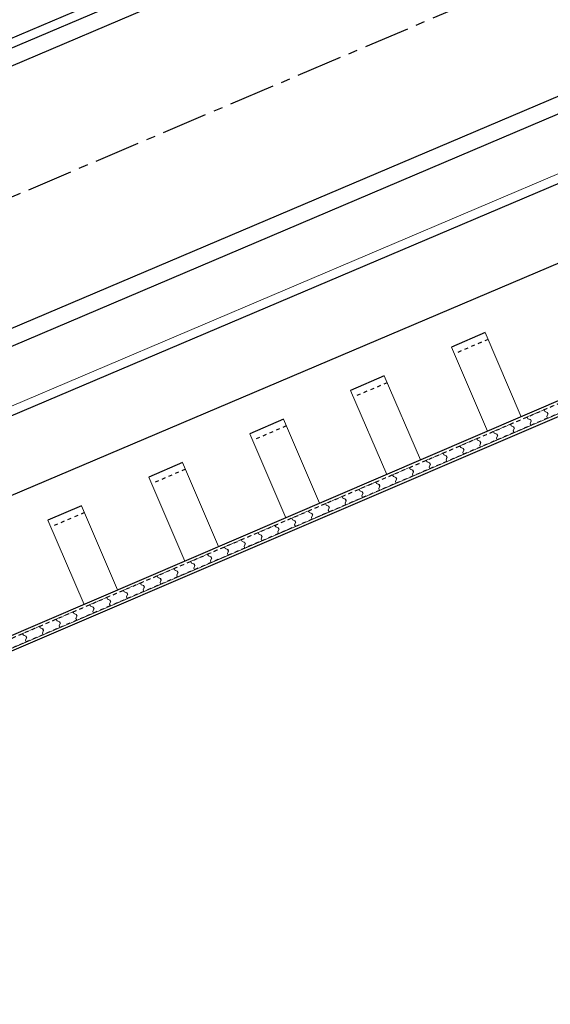
# Model space of a CAD drawing. Units: metres. Extents: x 738410 to 740008, y 7101598 to 7103230.
# Drawn here: x 739259 to 739273, y 7101780 to 7101807 of the extents above; entities that cross this region are included whole.
import ezdxf
from ezdxf.enums import TextEntityAlignment as Align

# ---------------------------------------------------------------- set-up
doc = ezdxf.new("R2010")
doc.units = ezdxf.units.M
doc.linetypes.add('CENTER', pattern=[2, 1.25, -0.25, 0.25, -0.25])
doc.linetypes.add('HIDDEN', pattern=[0.375, 0.25, -0.125])
for name, color, linetype in [('__MURO ARRIMO', 252, 'Continuous'), ('Cerca', 7, 'CERCA_ARAME'), ('ESTACAS', 252, 'Continuous'), ('G-EIXO', 252, 'CENTER'), ('G-PASSEIO', 252, 'Continuous'), ('G-SARJETA', 252, 'Continuous'), ('ISPS Fence', 252, 'FENCELINE1'), ('R80', 252, 'Continuous')]:
    doc.layers.add(name, color=color, linetype=linetype)
doc.layers.add('_PAISAG_Pisos limites', color=252, linetype='Continuous', lineweight=0)
doc.styles.add('9R0700-NCingang_00$0$STANDARD', font='txt_____.ttf')
doc.styles.add('ARIAL', font='arial.ttf', dxfattribs={"width": 0.8, "oblique": 7})
doc.styles.add('LINHA1', font='txt.shx')
doc.styles.add('ROMANS', font='romans.shx', dxfattribs={"height": 2.5})
doc.linetypes.add('CERCA_ARAME', pattern='A,0.008,-0.001,["X",LINHA1,S=0.001,R=0,X=-0.0004,Y=-0.0005],-0.001', length=0.01)
doc.linetypes.add('FENCELINE1', pattern='A,0.25,-0.1,[133,ltypeshp.shx,S=0.1,R=0,X=-0.1,Y=0],-0.1,1', length=1.45)

# ---------------------------------------------------------------- blocks, each defined once
blk = doc.blocks.new('A$C58DA04B8')
at = {"layer": '__MURO ARRIMO', "color": 252, "lineweight": -2}
for p, q in [((739228.061, 7101776.84, 0), (739311.7, 7101812.74, 0)), ((739311.858, 7101812.372, 0), (739228.239, 7101776.482, 0)), ((739271.527, 7101798.213, 0), (739270.608, 7101797.819, 0)), ((739268.77, 7101797.03, 0), (739267.851, 7101796.635, 0)), ((739266.013, 7101795.846, 0), (739265.094, 7101795.452, 0)), ((739263.256, 7101794.663, 0), (739262.338, 7101794.268, 0)), ((739260.5, 7101793.479, 0), (739259.581, 7101793.085, 0))]:
    blk.add_line(p, q, dxfattribs=at)
at = {"layer": '__MURO ARRIMO', "color": 252, "linetype": 'HIDDEN', "lineweight": -2, "ltscale": 0.1}
for p, q in [((739228.094, 7101776.773, 0), (739311.73, 7101812.671, 0)), ((739311.828, 7101812.441, 0), (739228.206, 7101776.549, 0)), ((739271.606, 7101798.03, 0), (739270.686, 7101797.635, 0)), ((739268.849, 7101796.846, 0), (739267.929, 7101796.451, 0)), ((739266.093, 7101795.663, 0), (739265.172, 7101795.268, 0)), ((739263.336, 7101794.479, 0), (739262.416, 7101794.084, 0)), ((739260.579, 7101793.296, 0), (739259.659, 7101792.901, 0))]:
    blk.add_line(p, q, dxfattribs=at)
at = {"layer": '__MURO ARRIMO', "color": 252, "lineweight": 0}
for p, q in [((739271.527, 7101798.213, 0), (739272.513, 7101795.916, 0)), ((739270.608, 7101797.819, 0), (739271.594, 7101795.522, 0)), ((739268.77, 7101797.03, 0), (739269.756, 7101794.733, 0)), ((739267.851, 7101796.635, 0), (739268.837, 7101794.338, 0)), ((739266.013, 7101795.846, 0), (739266.999, 7101793.549, 0)), ((739265.094, 7101795.452, 0), (739266.081, 7101793.155, 0)), ((739263.256, 7101794.663, 0), (739264.243, 7101792.366, 0)), ((739262.338, 7101794.268, 0), (739263.324, 7101791.971, 0)), ((739260.5, 7101793.479, 0), (739261.486, 7101791.182, 0)), ((739259.581, 7101793.085, 0), (739260.567, 7101790.788, 0))]:
    blk.add_line(p, q, dxfattribs=at)
at = {"layer": '_PAISAG_Pisos limites', "color": 252}
blk.add_line((739369.017, 7101843.125, 0), (739153.109, 7101751.399, 0), dxfattribs=at)
at = {"layer": 'Cerca', "color": 252}
blk.add_line((739238.886, 7101797.891, 0), (739265.861, 7101809.35, 0), dxfattribs=at)
at = {"layer": 'ESTACAS', "color": 252, "lineweight": 0}
blk.add_line((739311.828, 7101812.441, 0), (739228.206, 7101776.549, 0), dxfattribs=at)
at = {"layer": 'ESTACAS', "color": 252, "linetype": 'HIDDEN', "lineweight": 0, "ltscale": 0.03}
for p, q in [((739273.135, 7101796.106, 0), (739273.594, 7101796.303, 0)), ((739272.216, 7101795.711, 0), (739272.675, 7101795.908, 0)), ((739272.675, 7101795.908, 0), (739273.135, 7101796.106, 0)), ((739272.675, 7101795.908, 0), (739272.695, 7101795.862, 0)), ((739272.695, 7101795.862, 0), (739272.675, 7101795.908, 0)), ((739273.135, 7101796.106, 0), (739273.154, 7101796.06, 0)), ((739273.154, 7101796.06, 0), (739273.135, 7101796.106, 0)), ((739273.154, 7101796.06, 0), (739273.22, 7101796.033, 0)), ((739273.231, 7101796.033, 0), (739273.154, 7101796.06, 0)), ((739273.213, 7101795.922, 0), (739273.247, 7101795.996, 0)), ((739273.24, 7101795.987, 0), (739273.213, 7101795.922, 0)), ((739273.213, 7101795.922, 0), (739273.233, 7101795.876, 0)), ((739273.233, 7101795.876, 0), (739273.213, 7101795.922, 0)), ((739273.22, 7101796.033, 0), (739273.24, 7101795.987, 0)), ((739273.247, 7101795.996, 0), (739273.231, 7101796.033, 0)), ((739273.693, 7101796.073, 0), (739273.233, 7101795.876, 0)), ((739271.756, 7101795.514, 0), (739272.216, 7101795.711, 0)), ((739272.216, 7101795.711, 0), (739272.235, 7101795.665, 0)), ((739272.235, 7101795.665, 0), (739272.216, 7101795.711, 0)), ((739272.235, 7101795.665, 0), (739272.301, 7101795.639, 0)), ((739272.312, 7101795.638, 0), (739272.235, 7101795.665, 0)), ((739272.301, 7101795.639, 0), (739272.321, 7101795.593, 0)), ((739272.328, 7101795.602, 0), (739272.312, 7101795.638, 0)), ((739272.774, 7101795.679, 0), (739272.314, 7101795.481, 0)), ((739272.695, 7101795.862, 0), (739272.761, 7101795.836, 0)), ((739272.772, 7101795.835, 0), (739272.695, 7101795.862, 0)), ((739272.754, 7101795.725, 0), (739272.787, 7101795.799, 0)), ((739272.78, 7101795.79, 0), (739272.754, 7101795.725, 0)), ((739272.754, 7101795.725, 0), (739272.774, 7101795.679, 0)), ((739272.774, 7101795.679, 0), (739272.754, 7101795.725, 0)), ((739272.761, 7101795.836, 0), (739272.78, 7101795.79, 0)), ((739272.787, 7101795.799, 0), (739272.772, 7101795.835, 0)), ((739273.233, 7101795.876, 0), (739272.774, 7101795.679, 0)), ((739271.297, 7101795.317, 0), (739271.756, 7101795.514, 0)), ((739271.756, 7101795.514, 0), (739271.776, 7101795.468, 0)), ((739271.776, 7101795.468, 0), (739271.756, 7101795.514, 0)), ((739271.776, 7101795.468, 0), (739271.842, 7101795.442, 0)), ((739271.853, 7101795.441, 0), (739271.776, 7101795.468, 0)), ((739271.835, 7101795.33, 0), (739271.869, 7101795.404, 0)), ((739271.861, 7101795.396, 0), (739271.835, 7101795.33, 0)), ((739271.842, 7101795.442, 0), (739271.861, 7101795.396, 0)), ((739271.869, 7101795.404, 0), (739271.853, 7101795.441, 0)), ((739272.314, 7101795.481, 0), (739271.855, 7101795.284, 0)), ((739272.295, 7101795.527, 0), (739272.328, 7101795.602, 0)), ((739272.321, 7101795.593, 0), (739272.295, 7101795.527, 0)), ((739272.295, 7101795.527, 0), (739272.314, 7101795.481, 0)), ((739272.314, 7101795.481, 0), (739272.295, 7101795.527, 0)), ((739270.378, 7101794.922, 0), (739270.837, 7101795.119, 0)), ((739270.837, 7101795.119, 0), (739271.297, 7101795.317, 0)), ((739270.837, 7101795.119, 0), (739270.857, 7101795.074, 0)), ((739270.857, 7101795.074, 0), (739270.837, 7101795.119, 0)), ((739271.395, 7101795.087, 0), (739270.936, 7101794.89, 0)), ((739271.297, 7101795.317, 0), (739271.316, 7101795.271, 0)), ((739271.316, 7101795.271, 0), (739271.297, 7101795.317, 0)), ((739271.316, 7101795.271, 0), (739271.382, 7101795.244, 0)), ((739271.393, 7101795.244, 0), (739271.316, 7101795.271, 0)), ((739271.376, 7101795.133, 0), (739271.409, 7101795.207, 0)), ((739271.402, 7101795.199, 0), (739271.376, 7101795.133, 0)), ((739271.376, 7101795.133, 0), (739271.395, 7101795.087, 0)), ((739271.395, 7101795.087, 0), (739271.376, 7101795.133, 0)), ((739271.382, 7101795.244, 0), (739271.402, 7101795.199, 0)), ((739271.409, 7101795.207, 0), (739271.393, 7101795.244, 0)), ((739271.855, 7101795.284, 0), (739271.395, 7101795.087, 0)), ((739271.835, 7101795.33, 0), (739271.855, 7101795.284, 0)), ((739271.855, 7101795.284, 0), (739271.835, 7101795.33, 0)), ((739269.918, 7101794.725, 0), (739270.378, 7101794.922, 0)), ((739270.378, 7101794.922, 0), (739270.398, 7101794.876, 0)), ((739270.398, 7101794.876, 0), (739270.378, 7101794.922, 0)), ((739270.398, 7101794.876, 0), (739270.463, 7101794.85, 0)), ((739270.474, 7101794.849, 0), (739270.398, 7101794.876, 0)), ((739270.457, 7101794.738, 0), (739270.49, 7101794.813, 0)), ((739270.463, 7101794.85, 0), (739270.483, 7101794.804, 0)), ((739270.49, 7101794.813, 0), (739270.474, 7101794.849, 0)), ((739270.936, 7101794.89, 0), (739270.476, 7101794.693, 0)), ((739270.857, 7101795.074, 0), (739270.923, 7101795.047, 0)), ((739270.934, 7101795.047, 0), (739270.857, 7101795.074, 0)), ((739270.916, 7101794.936, 0), (739270.95, 7101795.01, 0)), ((739270.942, 7101795.001, 0), (739270.916, 7101794.936, 0)), ((739270.916, 7101794.936, 0), (739270.936, 7101794.89, 0)), ((739270.936, 7101794.89, 0), (739270.916, 7101794.936, 0)), ((739270.923, 7101795.047, 0), (739270.942, 7101795.001, 0)), ((739270.95, 7101795.01, 0), (739270.934, 7101795.047, 0)), ((739269.459, 7101794.528, 0), (739269.918, 7101794.725, 0)), ((739269.918, 7101794.725, 0), (739269.938, 7101794.679, 0)), ((739269.938, 7101794.679, 0), (739269.918, 7101794.725, 0)), ((739269.938, 7101794.679, 0), (739270.004, 7101794.653, 0)), ((739270.015, 7101794.652, 0), (739269.938, 7101794.679, 0)), ((739269.997, 7101794.541, 0), (739270.031, 7101794.615, 0)), ((739270.023, 7101794.607, 0), (739269.997, 7101794.541, 0)), ((739270.004, 7101794.653, 0), (739270.023, 7101794.607, 0)), ((739270.031, 7101794.615, 0), (739270.015, 7101794.652, 0)), ((739270.476, 7101794.693, 0), (739270.017, 7101794.495, 0)), ((739270.483, 7101794.804, 0), (739270.457, 7101794.738, 0)), ((739270.457, 7101794.738, 0), (739270.476, 7101794.693, 0)), ((739270.476, 7101794.693, 0), (739270.457, 7101794.738, 0)), ((739268.54, 7101794.133, 0), (739268.999, 7101794.331, 0)), ((739268.999, 7101794.331, 0), (739269.459, 7101794.528, 0)), ((739268.999, 7101794.331, 0), (739269.019, 7101794.285, 0)), ((739269.019, 7101794.285, 0), (739268.999, 7101794.331, 0)), ((739269.019, 7101794.285, 0), (739269.085, 7101794.258, 0)), ((739269.096, 7101794.258, 0), (739269.019, 7101794.285, 0)), ((739269.557, 7101794.298, 0), (739269.098, 7101794.101, 0)), ((739269.459, 7101794.528, 0), (739269.479, 7101794.482, 0)), ((739269.479, 7101794.482, 0), (739269.459, 7101794.528, 0)), ((739269.479, 7101794.482, 0), (739269.544, 7101794.456, 0)), ((739269.555, 7101794.455, 0), (739269.479, 7101794.482, 0)), ((739269.538, 7101794.344, 0), (739269.571, 7101794.418, 0)), ((739269.564, 7101794.41, 0), (739269.538, 7101794.344, 0)), ((739269.538, 7101794.344, 0), (739269.557, 7101794.298, 0)), ((739269.557, 7101794.298, 0), (739269.538, 7101794.344, 0)), ((739269.544, 7101794.456, 0), (739269.564, 7101794.41, 0)), ((739269.571, 7101794.418, 0), (739269.555, 7101794.455, 0)), ((739270.017, 7101794.495, 0), (739269.557, 7101794.298, 0)), ((739269.997, 7101794.541, 0), (739270.017, 7101794.495, 0)), ((739270.017, 7101794.495, 0), (739269.997, 7101794.541, 0)), ((739268.08, 7101793.936, 0), (739268.54, 7101794.133, 0)), ((739268.54, 7101794.133, 0), (739268.56, 7101794.087, 0)), ((739268.56, 7101794.087, 0), (739268.54, 7101794.133, 0)), ((739268.56, 7101794.087, 0), (739268.625, 7101794.061, 0)), ((739268.636, 7101794.061, 0), (739268.56, 7101794.087, 0)), ((739268.619, 7101793.95, 0), (739268.652, 7101794.024, 0)), ((739268.645, 7101794.015, 0), (739268.619, 7101793.95, 0)), ((739268.625, 7101794.061, 0), (739268.645, 7101794.015, 0)), ((739268.652, 7101794.024, 0), (739268.636, 7101794.061, 0)), ((739269.098, 7101794.101, 0), (739268.639, 7101793.904, 0)), ((739269.078, 7101794.147, 0), (739269.112, 7101794.221, 0)), ((739269.105, 7101794.212, 0), (739269.078, 7101794.147, 0)), ((739269.078, 7101794.147, 0), (739269.098, 7101794.101, 0)), ((739269.098, 7101794.101, 0), (739269.078, 7101794.147, 0)), ((739269.085, 7101794.258, 0), (739269.105, 7101794.212, 0)), ((739269.112, 7101794.221, 0), (739269.096, 7101794.258, 0)), ((739267.162, 7101793.542, 0), (739267.621, 7101793.739, 0)), ((739267.621, 7101793.739, 0), (739268.08, 7101793.936, 0)), ((739267.621, 7101793.739, 0), (739267.641, 7101793.693, 0)), ((739267.641, 7101793.693, 0), (739267.621, 7101793.739, 0)), ((739268.08, 7101793.936, 0), (739268.1, 7101793.89, 0)), ((739268.1, 7101793.89, 0), (739268.08, 7101793.936, 0)), ((739268.1, 7101793.89, 0), (739268.166, 7101793.864, 0)), ((739268.177, 7101793.863, 0), (739268.1, 7101793.89, 0)), ((739268.159, 7101793.752, 0), (739268.193, 7101793.827, 0)), ((739268.186, 7101793.818, 0), (739268.159, 7101793.752, 0)), ((739268.159, 7101793.752, 0), (739268.179, 7101793.706, 0)), ((739268.179, 7101793.706, 0), (739268.159, 7101793.752, 0)), ((739268.166, 7101793.864, 0), (739268.186, 7101793.818, 0)), ((739268.193, 7101793.827, 0), (739268.177, 7101793.863, 0)), ((739268.639, 7101793.904, 0), (739268.179, 7101793.706, 0)), ((739268.619, 7101793.95, 0), (739268.639, 7101793.904, 0)), ((739268.639, 7101793.904, 0), (739268.619, 7101793.95, 0)), ((739266.702, 7101793.345, 0), (739267.162, 7101793.542, 0)), ((739267.162, 7101793.542, 0), (739267.181, 7101793.496, 0)), ((739267.181, 7101793.496, 0), (739267.162, 7101793.542, 0)), ((739267.181, 7101793.496, 0), (739267.247, 7101793.47, 0)), ((739267.258, 7101793.469, 0), (739267.181, 7101793.496, 0)), ((739267.247, 7101793.47, 0), (739267.267, 7101793.424, 0)), ((739267.274, 7101793.432, 0), (739267.258, 7101793.469, 0)), ((739267.72, 7101793.509, 0), (739267.26, 7101793.312, 0)), ((739267.641, 7101793.693, 0), (739267.706, 7101793.667, 0)), ((739267.718, 7101793.666, 0), (739267.641, 7101793.693, 0)), ((739267.7, 7101793.555, 0), (739267.733, 7101793.629, 0)), ((739267.726, 7101793.621, 0), (739267.7, 7101793.555, 0)), ((739267.7, 7101793.555, 0), (739267.72, 7101793.509, 0)), ((739267.72, 7101793.509, 0), (739267.7, 7101793.555, 0)), ((739267.706, 7101793.667, 0), (739267.726, 7101793.621, 0)), ((739267.733, 7101793.629, 0), (739267.718, 7101793.666, 0)), ((739268.179, 7101793.706, 0), (739267.72, 7101793.509, 0)), ((739266.243, 7101793.147, 0), (739266.702, 7101793.345, 0)), ((739266.702, 7101793.345, 0), (739266.722, 7101793.299, 0)), ((739266.722, 7101793.299, 0), (739266.702, 7101793.345, 0)), ((739266.722, 7101793.299, 0), (739266.787, 7101793.272, 0)), ((739266.799, 7101793.272, 0), (739266.722, 7101793.299, 0)), ((739266.781, 7101793.161, 0), (739266.814, 7101793.235, 0)), ((739266.807, 7101793.226, 0), (739266.781, 7101793.161, 0)), ((739266.787, 7101793.272, 0), (739266.807, 7101793.226, 0)), ((739266.814, 7101793.235, 0), (739266.799, 7101793.272, 0)), ((739267.26, 7101793.312, 0), (739266.801, 7101793.115, 0)), ((739267.24, 7101793.358, 0), (739267.274, 7101793.432, 0)), ((739267.267, 7101793.424, 0), (739267.24, 7101793.358, 0)), ((739267.24, 7101793.358, 0), (739267.26, 7101793.312, 0)), ((739267.26, 7101793.312, 0), (739267.24, 7101793.358, 0)), ((739265.324, 7101792.753, 0), (739265.783, 7101792.95, 0)), ((739265.783, 7101792.95, 0), (739266.243, 7101793.147, 0)), ((739265.783, 7101792.95, 0), (739265.803, 7101792.904, 0)), ((739265.803, 7101792.904, 0), (739265.783, 7101792.95, 0)), ((739266.243, 7101793.147, 0), (739266.262, 7101793.101, 0)), ((739266.262, 7101793.101, 0), (739266.243, 7101793.147, 0)), ((739266.262, 7101793.101, 0), (739266.328, 7101793.075, 0)), ((739266.339, 7101793.075, 0), (739266.262, 7101793.101, 0)), ((739266.322, 7101792.964, 0), (739266.355, 7101793.038, 0)), ((739266.348, 7101793.029, 0), (739266.322, 7101792.964, 0)), ((739266.322, 7101792.964, 0), (739266.341, 7101792.918, 0)), ((739266.341, 7101792.918, 0), (739266.322, 7101792.964, 0)), ((739266.328, 7101793.075, 0), (739266.348, 7101793.029, 0)), ((739266.355, 7101793.038, 0), (739266.339, 7101793.075, 0)), ((739266.801, 7101793.115, 0), (739266.341, 7101792.918, 0)), ((739266.781, 7101793.161, 0), (739266.801, 7101793.115, 0)), ((739266.801, 7101793.115, 0), (739266.781, 7101793.161, 0)), ((739264.864, 7101792.556, 0), (739265.324, 7101792.753, 0)), ((739265.324, 7101792.753, 0), (739265.343, 7101792.707, 0)), ((739265.343, 7101792.707, 0), (739265.324, 7101792.753, 0)), ((739265.343, 7101792.707, 0), (739265.409, 7101792.681, 0)), ((739265.42, 7101792.68, 0), (739265.343, 7101792.707, 0)), ((739265.409, 7101792.681, 0), (739265.429, 7101792.635, 0)), ((739265.436, 7101792.643, 0), (739265.42, 7101792.68, 0)), ((739265.882, 7101792.72, 0), (739265.422, 7101792.523, 0)), ((739265.803, 7101792.904, 0), (739265.869, 7101792.878, 0)), ((739265.88, 7101792.877, 0), (739265.803, 7101792.904, 0)), ((739265.862, 7101792.766, 0), (739265.895, 7101792.841, 0)), ((739265.888, 7101792.832, 0), (739265.862, 7101792.766, 0)), ((739265.862, 7101792.766, 0), (739265.882, 7101792.72, 0)), ((739265.882, 7101792.72, 0), (739265.862, 7101792.766, 0)), ((739265.869, 7101792.878, 0), (739265.888, 7101792.832, 0)), ((739265.895, 7101792.841, 0), (739265.88, 7101792.877, 0)), ((739266.341, 7101792.918, 0), (739265.882, 7101792.72, 0)), ((739264.405, 7101792.358, 0), (739264.864, 7101792.556, 0)), ((739264.864, 7101792.556, 0), (739264.884, 7101792.51, 0)), ((739264.884, 7101792.51, 0), (739264.864, 7101792.556, 0)), ((739264.884, 7101792.51, 0), (739264.95, 7101792.484, 0)), ((739264.961, 7101792.483, 0), (739264.884, 7101792.51, 0)), ((739264.943, 7101792.372, 0), (739264.977, 7101792.446, 0)), ((739264.969, 7101792.438, 0), (739264.943, 7101792.372, 0)), ((739264.95, 7101792.484, 0), (739264.969, 7101792.438, 0)), ((739264.977, 7101792.446, 0), (739264.961, 7101792.483, 0)), ((739265.422, 7101792.523, 0), (739264.963, 7101792.326, 0)), ((739265.403, 7101792.569, 0), (739265.436, 7101792.643, 0)), ((739265.429, 7101792.635, 0), (739265.403, 7101792.569, 0)), ((739265.403, 7101792.569, 0), (739265.422, 7101792.523, 0)), ((739265.422, 7101792.523, 0), (739265.403, 7101792.569, 0)), ((739263.486, 7101791.964, 0), (739263.945, 7101792.161, 0)), ((739263.945, 7101792.161, 0), (739264.405, 7101792.358, 0)), ((739263.945, 7101792.161, 0), (739263.965, 7101792.115, 0)), ((739263.965, 7101792.115, 0), (739263.945, 7101792.161, 0)), ((739264.503, 7101792.129, 0), (739264.044, 7101791.932, 0)), ((739264.405, 7101792.358, 0), (739264.424, 7101792.313, 0)), ((739264.424, 7101792.313, 0), (739264.405, 7101792.358, 0)), ((739264.424, 7101792.313, 0), (739264.49, 7101792.286, 0)), ((739264.501, 7101792.286, 0), (739264.424, 7101792.313, 0)), ((739264.484, 7101792.175, 0), (739264.517, 7101792.249, 0)), ((739264.51, 7101792.24, 0), (739264.484, 7101792.175, 0)), ((739264.484, 7101792.175, 0), (739264.503, 7101792.129, 0)), ((739264.503, 7101792.129, 0), (739264.484, 7101792.175, 0)), ((739264.49, 7101792.286, 0), (739264.51, 7101792.24, 0)), ((739264.517, 7101792.249, 0), (739264.501, 7101792.286, 0)), ((739264.963, 7101792.326, 0), (739264.503, 7101792.129, 0)), ((739264.943, 7101792.372, 0), (739264.963, 7101792.326, 0)), ((739264.963, 7101792.326, 0), (739264.943, 7101792.372, 0)), ((739263.026, 7101791.767, 0), (739263.486, 7101791.964, 0)), ((739263.486, 7101791.964, 0), (739263.506, 7101791.918, 0)), ((739263.506, 7101791.918, 0), (739263.486, 7101791.964, 0)), ((739263.506, 7101791.918, 0), (739263.571, 7101791.892, 0)), ((739263.582, 7101791.891, 0), (739263.506, 7101791.918, 0)), ((739263.565, 7101791.78, 0), (739263.598, 7101791.854, 0)), ((739263.571, 7101791.892, 0), (739263.591, 7101791.846, 0)), ((739263.598, 7101791.854, 0), (739263.582, 7101791.891, 0)), ((739264.044, 7101791.932, 0), (739263.584, 7101791.734, 0)), ((739263.965, 7101792.115, 0), (739264.031, 7101792.089, 0)), ((739264.042, 7101792.088, 0), (739263.965, 7101792.115, 0)), ((739264.024, 7101791.977, 0), (739264.058, 7101792.052, 0)), ((739264.05, 7101792.043, 0), (739264.024, 7101791.977, 0)), ((739264.024, 7101791.977, 0), (739264.044, 7101791.932, 0)), ((739264.044, 7101791.932, 0), (739264.024, 7101791.977, 0)), ((739264.031, 7101792.089, 0), (739264.05, 7101792.043, 0)), ((739264.058, 7101792.052, 0), (739264.042, 7101792.088, 0)), ((739262.567, 7101791.57, 0), (739263.026, 7101791.767, 0)), ((739263.026, 7101791.767, 0), (739263.046, 7101791.721, 0)), ((739263.046, 7101791.721, 0), (739263.026, 7101791.767, 0)), ((739263.046, 7101791.721, 0), (739263.112, 7101791.695, 0)), ((739263.123, 7101791.694, 0), (739263.046, 7101791.721, 0)), ((739263.105, 7101791.583, 0), (739263.139, 7101791.657, 0)), ((739263.131, 7101791.649, 0), (739263.105, 7101791.583, 0)), ((739263.112, 7101791.695, 0), (739263.131, 7101791.649, 0)), ((739263.139, 7101791.657, 0), (739263.123, 7101791.694, 0)), ((739263.584, 7101791.734, 0), (739263.125, 7101791.537, 0)), ((739263.591, 7101791.846, 0), (739263.565, 7101791.78, 0)), ((739263.565, 7101791.78, 0), (739263.584, 7101791.734, 0)), ((739263.584, 7101791.734, 0), (739263.565, 7101791.78, 0)), ((739261.648, 7101791.175, 0), (739262.107, 7101791.372, 0)), ((739262.107, 7101791.372, 0), (739262.567, 7101791.57, 0)), ((739262.107, 7101791.372, 0), (739262.127, 7101791.326, 0)), ((739262.127, 7101791.326, 0), (739262.107, 7101791.372, 0)), ((739262.127, 7101791.326, 0), (739262.193, 7101791.3, 0)), ((739262.204, 7101791.3, 0), (739262.127, 7101791.326, 0)), ((739262.666, 7101791.34, 0), (739262.206, 7101791.143, 0)), ((739262.567, 7101791.57, 0), (739262.587, 7101791.524, 0)), ((739262.587, 7101791.524, 0), (739262.567, 7101791.57, 0)), ((739262.587, 7101791.524, 0), (739262.652, 7101791.497, 0)), ((739262.663, 7101791.497, 0), (739262.587, 7101791.524, 0)), ((739262.646, 7101791.386, 0), (739262.679, 7101791.46, 0)), ((739262.672, 7101791.452, 0), (739262.646, 7101791.386, 0)), ((739262.646, 7101791.386, 0), (739262.666, 7101791.34, 0)), ((739262.666, 7101791.34, 0), (739262.646, 7101791.386, 0)), ((739262.652, 7101791.497, 0), (739262.672, 7101791.452, 0)), ((739262.679, 7101791.46, 0), (739262.663, 7101791.497, 0)), ((739263.125, 7101791.537, 0), (739262.666, 7101791.34, 0)), ((739263.105, 7101791.583, 0), (739263.125, 7101791.537, 0)), ((739263.125, 7101791.537, 0), (739263.105, 7101791.583, 0)), ((739261.189, 7101790.978, 0), (739261.648, 7101791.175, 0)), ((739261.648, 7101791.175, 0), (739261.668, 7101791.129, 0)), ((739261.668, 7101791.129, 0), (739261.648, 7101791.175, 0)), ((739261.668, 7101791.129, 0), (739261.733, 7101791.103, 0)), ((739261.745, 7101791.102, 0), (739261.668, 7101791.129, 0)), ((739261.727, 7101790.991, 0), (739261.76, 7101791.066, 0)), ((739261.753, 7101791.057, 0), (739261.727, 7101790.991, 0)), ((739261.733, 7101791.103, 0), (739261.753, 7101791.057, 0)), ((739261.76, 7101791.066, 0), (739261.745, 7101791.102, 0)), ((739262.206, 7101791.143, 0), (739261.747, 7101790.945, 0)), ((739262.186, 7101791.189, 0), (739262.22, 7101791.263, 0)), ((739262.213, 7101791.254, 0), (739262.186, 7101791.189, 0)), ((739262.186, 7101791.189, 0), (739262.206, 7101791.143, 0)), ((739262.206, 7101791.143, 0), (739262.186, 7101791.189, 0)), ((739262.193, 7101791.3, 0), (739262.213, 7101791.254, 0)), ((739262.22, 7101791.263, 0), (739262.204, 7101791.3, 0)), ((739260.27, 7101790.584, 0), (739260.729, 7101790.781, 0)), ((739260.729, 7101790.781, 0), (739261.189, 7101790.978, 0)), ((739260.729, 7101790.781, 0), (739260.749, 7101790.735, 0)), ((739260.749, 7101790.735, 0), (739260.729, 7101790.781, 0)), ((739261.189, 7101790.978, 0), (739261.208, 7101790.932, 0)), ((739261.208, 7101790.932, 0), (739261.189, 7101790.978, 0)), ((739261.208, 7101790.932, 0), (739261.274, 7101790.906, 0)), ((739261.285, 7101790.905, 0), (739261.208, 7101790.932, 0)), ((739261.267, 7101790.794, 0), (739261.301, 7101790.868, 0)), ((739261.294, 7101790.86, 0), (739261.267, 7101790.794, 0)), ((739261.267, 7101790.794, 0), (739261.287, 7101790.748, 0)), ((739261.287, 7101790.748, 0), (739261.267, 7101790.794, 0)), ((739261.274, 7101790.906, 0), (739261.294, 7101790.86, 0)), ((739261.301, 7101790.868, 0), (739261.285, 7101790.905, 0)), ((739261.747, 7101790.945, 0), (739261.287, 7101790.748, 0)), ((739261.727, 7101790.991, 0), (739261.747, 7101790.945, 0)), ((739261.747, 7101790.945, 0), (739261.727, 7101790.991, 0)), ((739259.81, 7101790.386, 0), (739260.27, 7101790.584, 0)), ((739260.27, 7101790.584, 0), (739260.289, 7101790.538, 0)), ((739260.289, 7101790.538, 0), (739260.27, 7101790.584, 0)), ((739260.289, 7101790.538, 0), (739260.355, 7101790.511, 0)), ((739260.366, 7101790.511, 0), (739260.289, 7101790.538, 0)), ((739260.355, 7101790.511, 0), (739260.375, 7101790.465, 0)), ((739260.382, 7101790.474, 0), (739260.366, 7101790.511, 0)), ((739260.828, 7101790.551, 0), (739260.368, 7101790.354, 0)), ((739260.749, 7101790.735, 0), (739260.814, 7101790.709, 0)), ((739260.826, 7101790.708, 0), (739260.749, 7101790.735, 0)), ((739260.808, 7101790.597, 0), (739260.841, 7101790.671, 0)), ((739260.834, 7101790.663, 0), (739260.808, 7101790.597, 0)), ((739260.808, 7101790.597, 0), (739260.828, 7101790.551, 0)), ((739260.828, 7101790.551, 0), (739260.808, 7101790.597, 0)), ((739260.814, 7101790.709, 0), (739260.834, 7101790.663, 0)), ((739260.841, 7101790.671, 0), (739260.826, 7101790.708, 0)), ((739261.287, 7101790.748, 0), (739260.828, 7101790.551, 0)), ((739259.351, 7101790.189, 0), (739259.81, 7101790.386, 0)), ((739259.81, 7101790.386, 0), (739259.83, 7101790.34, 0)), ((739259.83, 7101790.34, 0), (739259.81, 7101790.386, 0)), ((739259.83, 7101790.34, 0), (739259.896, 7101790.314, 0)), ((739259.907, 7101790.314, 0), (739259.83, 7101790.34, 0)), ((739259.889, 7101790.203, 0), (739259.922, 7101790.277, 0)), ((739259.915, 7101790.268, 0), (739259.889, 7101790.203, 0)), ((739259.896, 7101790.314, 0), (739259.915, 7101790.268, 0)), ((739259.922, 7101790.277, 0), (739259.907, 7101790.314, 0)), ((739260.368, 7101790.354, 0), (739259.909, 7101790.157, 0)), ((739260.348, 7101790.4, 0), (739260.382, 7101790.474, 0)), ((739260.375, 7101790.465, 0), (739260.348, 7101790.4, 0)), ((739260.348, 7101790.4, 0), (739260.368, 7101790.354, 0)), ((739260.368, 7101790.354, 0), (739260.348, 7101790.4, 0)), ((739258.432, 7101789.795, 0), (739258.891, 7101789.992, 0)), ((739258.891, 7101789.992, 0), (739259.351, 7101790.189, 0)), ((739258.891, 7101789.992, 0), (739258.911, 7101789.946, 0)), ((739258.911, 7101789.946, 0), (739258.891, 7101789.992, 0)), ((739259.351, 7101790.189, 0), (739259.37, 7101790.143, 0)), ((739259.37, 7101790.143, 0), (739259.351, 7101790.189, 0)), ((739259.37, 7101790.143, 0), (739259.436, 7101790.117, 0)), ((739259.447, 7101790.116, 0), (739259.37, 7101790.143, 0)), ((739259.43, 7101790.005, 0), (739259.463, 7101790.08, 0)), ((739259.456, 7101790.071, 0), (739259.43, 7101790.005, 0)), ((739259.43, 7101790.005, 0), (739259.449, 7101789.959, 0)), ((739259.449, 7101789.959, 0), (739259.43, 7101790.005, 0)), ((739259.436, 7101790.117, 0), (739259.456, 7101790.071, 0)), ((739259.463, 7101790.08, 0), (739259.447, 7101790.116, 0)), ((739259.909, 7101790.157, 0), (739259.449, 7101789.959, 0)), ((739259.889, 7101790.203, 0), (739259.909, 7101790.157, 0)), ((739259.909, 7101790.157, 0), (739259.889, 7101790.203, 0)), ((739258.99, 7101789.762, 0), (739258.53, 7101789.565, 0)), ((739258.911, 7101789.946, 0), (739258.977, 7101789.92, 0)), ((739258.988, 7101789.919, 0), (739258.911, 7101789.946, 0)), ((739258.97, 7101789.808, 0), (739259.004, 7101789.882, 0)), ((739258.996, 7101789.874, 0), (739258.97, 7101789.808, 0)), ((739258.97, 7101789.808, 0), (739258.99, 7101789.762, 0)), ((739258.99, 7101789.762, 0), (739258.97, 7101789.808, 0)), ((739258.977, 7101789.92, 0), (739258.996, 7101789.874, 0)), ((739259.004, 7101789.882, 0), (739258.988, 7101789.919, 0)), ((739259.449, 7101789.959, 0), (739258.99, 7101789.762, 0))]:
    blk.add_line(p, q, dxfattribs=at)
at = {"layer": 'G-EIXO', "color": 252}
blk.add_line((739366.964, 7101847.957, 0), (739151.057, 7101756.231, 0), dxfattribs=at)
at = {"layer": 'G-PASSEIO', "color": 252}
for p, q in [((739274.058, 7101802.511, 0), (739257.182, 7101795.341, 0)), ((739274.84, 7101800.67, 0), (739257.964, 7101793.501, 0))]:
    blk.add_line(p, q, dxfattribs=at)
at = {"layer": 'G-SARJETA', "color": 252}
for p, q in [((739365.498, 7101851.408, 0), (739149.59, 7101759.683, 0)), ((739365.674, 7101850.994, 0), (739149.766, 7101759.268, 0)), ((739368.255, 7101844.92, 0), (739152.347, 7101753.194, 0)), ((739368.431, 7101844.505, 0), (739152.523, 7101752.78, 0))]:
    blk.add_line(p, q, dxfattribs=at)
at = {"layer": 'ISPS Fence', "color": 252}
blk.add_line((739198.227, 7101780.617, 0), (739271.858, 7101811.898, 0), dxfattribs=at)
at = {"color": 252, "linetype": 'Continuous', "extrusion": (-0.002798, 0.0034, 0.99999), "style": '9R0700-NCingang_00$0$STANDARD', "text_generation_flag": 4, "width": 1, "flags": 1}
for p in [(738933.688, 7102789.767, 22082.174), (738962.426, 7102759.059, 22088.098)]:
    blk.add_attdef('JAAR', p, '', height=0.00895, rotation=311.2126, dxfattribs=at)
at = {"color": 252, "linetype": 'Continuous', "extrusion": (-0.000804724, 0.000600123, 0.999999), "style": '9R0700-NCingang_00$0$STANDARD', "text_generation_flag": 4, "width": 1, "flags": 1}
for p in [(738961.915, 7102804.207, 3664.545), (739018.377, 7102741.653, 3669.726)]:
    blk.add_attdef('JAAR', p, '', height=0.00895, rotation=132.7665, dxfattribs=at)
at = {"color": 252, "linetype": 'Continuous', "extrusion": (-0.003011, 0.003209, 0.99999), "style": '9R0700-NCingang_00$0$STANDARD'}
blk.add_attdef('JAAR', (738965.589, 7102759.512, 20577.314), '', height=0.01, rotation=312.3681, dxfattribs=at)
at = {"color": 252, "linetype": 'Continuous', "extrusion": (-0.000596807, 0.000796356, 1), "style": '9R0700-NCingang_00$0$STANDARD'}
blk.add_attdef('JAAR', (739014.754, 7102744.706, 5217.181), '', height=0.01, rotation=133.9219, dxfattribs=at)
at = {"color": 252, "style": 'ROMANS'}
for rotation, p in [(223.8179, (739210.58, 7102495.743, 0)), (223.8179, (739209.93, 7102495.119, 0)), (223.8179, (739209.281, 7102494.496, 0)), (223.8179, (739208.631, 7102493.873, 0)), (133.8179, (739213.994, 7102493.577, 0)), (133.8179, (739214.548, 7102492.999, 0)), (223.8179, (739215.874, 7102491.657, 0)), (223.8179, (739205.75, 7102491.108, 0)), (133.8179, (739216.348, 7102491.123, 0)), (223.8179, (739205.146, 7102490.529, 0)), (223.8179, (739204.483, 7102489.892, 0)), (223.8179, (739216.361, 7102489.718, 0)), (223.8179, (739203.819, 7102489.255, 0)), (223.8179, (739215.712, 7102489.094, 0)), (223.8179, (739203.155, 7102488.618, 0)), (223.8179, (739215.062, 7102488.471, 0)), (223.8179, (739214.413, 7102487.848, 0)), (223.8179, (739219.833, 7102486.099, 0)), (223.8179, (739219.184, 7102485.476, 0)), (223.8179, (739211.592, 7102485.141, 0)), (223.8179, (739218.534, 7102484.853, 0)), (223.8179, (739210.928, 7102484.504, 0)), (133.8179, (739206.814, 7102484.368, 0)), (223.8179, (739217.885, 7102484.23, 0)), (133.8179, (739223.247, 7102483.933, 0)), (223.8179, (739210.264, 7102483.867, 0)), (223.8179, (739209.6, 7102483.23, 0)), (133.8179, (739223.801, 7102483.356, 0)), (223.8179, (739208.936, 7102482.593, 0)), (223.8179, (739225.128, 7102482.014, 0)), (223.8179, (739215.003, 7102481.465, 0)), (133.8179, (739225.601, 7102481.48, 0)), (223.8179, (739214.4, 7102480.886, 0)), (223.8179, (739213.736, 7102480.249, 0)), (223.8179, (739225.614, 7102480.074, 0)), (223.8179, (739213.072, 7102479.612, 0)), (223.8179, (739224.965, 7102479.451, 0)), (223.8179, (739212.408, 7102478.975, 0)), (223.8179, (739224.316, 7102478.828, 0)), (223.8179, (739223.666, 7102478.205, 0)), (223.8179, (739220.845, 7102475.498, 0)), (223.8179, (739220.181, 7102474.861, 0)), (133.8179, (739216.067, 7102474.724, 0)), (223.8179, (739219.517, 7102474.224, 0)), (223.8179, (739218.853, 7102473.587, 0)), (223.8179, (739218.19, 7102472.95, 0))]:
    blk.add_attdef('LARG/UN', text='', height=0.075, rotation=rotation, dxfattribs=at).set_placement(p, align=Align.TOP_CENTER)
for rotation, p in [(223.8179, (739210.606, 7102495.715, 0)), (223.8179, (739209.957, 7102495.091, 0)), (223.8179, (739209.308, 7102494.468, 0)), (223.8179, (739208.658, 7102493.845, 0)), (133.8179, (739213.966, 7102493.55, 0)), (133.8179, (739214.52, 7102492.973, 0)), (223.8179, (739215.901, 7102491.629, 0)), (223.8179, (739205.777, 7102491.08, 0)), (133.8179, (739216.32, 7102491.097, 0)), (223.8179, (739205.173, 7102490.501, 0)), (223.8179, (739204.509, 7102489.864, 0)), (223.8179, (739216.388, 7102489.69, 0)), (223.8179, (739203.846, 7102489.227, 0)), (223.8179, (739215.738, 7102489.066, 0)), (223.8179, (739203.182, 7102488.59, 0)), (223.8179, (739215.089, 7102488.443, 0)), (223.8179, (739214.44, 7102487.82, 0)), (223.8179, (739219.86, 7102486.071, 0)), (223.8179, (739219.21, 7102485.448, 0)), (223.8179, (739211.618, 7102485.113, 0)), (223.8179, (739218.561, 7102484.825, 0)), (133.8179, (739206.786, 7102484.341, 0)), (223.8179, (739210.955, 7102484.476, 0)), (223.8179, (739217.912, 7102484.202, 0)), (223.8179, (739210.291, 7102483.839, 0)), (133.8179, (739223.219, 7102483.906, 0)), (133.8179, (739223.773, 7102483.329, 0)), (223.8179, (739209.627, 7102483.202, 0)), (223.8179, (739208.963, 7102482.565, 0)), (223.8179, (739225.155, 7102481.986, 0)), (223.8179, (739215.03, 7102481.437, 0)), (133.8179, (739225.573, 7102481.453, 0)), (223.8179, (739214.427, 7102480.858, 0)), (223.8179, (739213.763, 7102480.221, 0)), (223.8179, (739225.641, 7102480.046, 0)), (223.8179, (739213.099, 7102479.584, 0)), (223.8179, (739224.992, 7102479.423, 0)), (223.8179, (739212.435, 7102478.947, 0)), (223.8179, (739224.342, 7102478.8, 0)), (223.8179, (739223.693, 7102478.177, 0)), (223.8179, (739220.872, 7102475.47, 0)), (133.8179, (739216.039, 7102474.697, 0)), (223.8179, (739220.208, 7102474.833, 0)), (223.8179, (739219.544, 7102474.196, 0)), (223.8179, (739218.88, 7102473.559, 0)), (223.8179, (739218.216, 7102472.922, 0))]:
    blk.add_attdef('JB0', text='', height=0.1, rotation=rotation, dxfattribs=at).set_placement(p, align=Align.BOTTOM_CENTER)
for p in [(738994.937, 7102060.229, 0), (738978.577, 7102053.849, -8.254)]:
    blk.add_attdef('COTA', p, '', height=3, dxfattribs=at)
at = {"color": 252, "linetype": 'Continuous', "style": '9R0700-NCingang_00$0$STANDARD', "width": 1, "flags": 1}
for p, rotation, oblique in [((739453.397, 7101868.855, 0), 129.887, 0), ((739449.663, 7101865.734, 0), 129.887, 0), ((739223.817, 7101766.179, 0), 110.8334, 360), ((739219.269, 7101764.448, 0), 110.8334, 360)]:
    blk.add_attdef('JAAR', p, '', height=0.00895, rotation=rotation, dxfattribs=dict(at, oblique=oblique))
at = {"color": 252, "style": 'ARIAL', "text_generation_flag": 4}
for p in [(739107.271, 7101747.909, 0), (739107.879, 7101746.429, 0), (739106.777, 7101743.982, 0), (739105.105, 7101743.294, 0)]:
    blk.add_attdef('00', text='', height=0.175, rotation=112.3434, dxfattribs=at).set_placement(p, align=Align.MIDDLE_CENTER)
at = {"layer": 'R80', "color": 252, "style": 'ARIAL', "text_generation_flag": 4, "width": 1}
for rotation, p in [(133.912, (739391.758, 7102218.422, 0)), (133.912, (739393.422, 7102216.693, 0)), (133.912, (739395.087, 7102214.964, 0)), (133.912, (739396.89, 7102213.091, 0)), (133.912, (739398.701, 7102211.209, 0)), (133.912, (739396.231, 7102209.198, 0)), (133.912, (739396.393, 7102209.354, 0)), (133.912, (739391.056, 7102208.984, 0)), (133.912, (739391.218, 7102209.14, 0)), (133.912, (739396.069, 7102209.042, 0)), (133.912, (739390.894, 7102208.828, 0)), (133.912, (739393.284, 7102208.547, 0)), (133.912, (739394.254, 7102207.391, 0)), (133.912, (739393.93, 7102207.079, 0)), (133.912, (739394.092, 7102207.235, 0)), (133.912, (739393.489, 7102206.815, 0)), (133.912, (739397.626, 7102206.703, 0)), (313.912, (739404.648, 7102205.032, 0)), (133.912, (739393.459, 7102202.691, 0)), (133.912, (739393.017, 7102202.266, 0)), (313.912, (739386.928, 7102201.71, 0)), (313.912, (739387.533, 7102201.081, 0)), (313.912, (739388.214, 7102200.375, 0)), (313.912, (739390.178, 7102200.156, 0)), (133.912, (739395.774, 7102200.085, 0)), (313.912, (739410.824, 7102198.563, 0)), (313.912, (739395.683, 7102197.606, 0)), (313.912, (739412.678, 7102196.637, 0)), (313.912, (739415.15, 7102194.378, 0)), (313.912, (739396.069, 7102194.221, 0)), (313.912, (739397.048, 7102192.993, 0)), (313.912, (739418.324, 7102191.081, 0)), (133.912, (739409.561, 7102189.276, 0)), (313.912, (739400.923, 7102188.968, 0)), (133.912, (739408.337, 7102187.677, 0)), (133.912, (739420.098, 7102182.399, 0)), (313.912, (739410.198, 7102179.334, 0)), (133.912, (739415.134, 7102177.62, 0)), (313.912, (739413.26, 7102177.335, 0))]:
    blk.add_attdef('AC-000', text='', height=0.15, rotation=rotation, dxfattribs=at).set_placement(p, align=Align.MIDDLE_CENTER)
at = {"layer": 'R80', "color": 252, "style": 'ARIAL', "width": 1}
for rotation, oblique, p in [(313.912, 360, (739400.124, 7102209.732, 0)), (313.912, 360, (739399.459, 7102208.467, 0)), (313.912, 360, (739401.935, 7102207.85, 0)), (313.912, 360, (739398.021, 7102207.34, 0)), (313.912, 360, (739398.183, 7102207.496, 0)), (313.912, 360, (739397.859, 7102207.184, 0)), (313.912, 360, (739396.14, 7102205.433, 0)), (313.912, 360, (739395.978, 7102205.277, 0)), (313.912, 360, (739395.816, 7102205.121, 0)), (313.912, 360, (739397.765, 7102204.886, 0)), (313.912, 360, (739395.535, 7102204.69, 0)), (313.912, 360, (739397.258, 7102204.42, 0)), (43.912, 0, (739399.979, 7102203.419, 0)), (313.912, 360, (739398.849, 7102203.069, 0)), (313.912, 360, (739399.011, 7102203.225, 0)), (313.912, 360, (739398.687, 7102202.913, 0)), (313.912, 360, (739397.61, 7102202.176, 0)), (313.912, 360, (739397.772, 7102202.332, 0)), (313.912, 360, (739397.448, 7102202.02, 0)), (313.912, 360, (739402.177, 7102201.935, 0)), (313.912, 360, (739402.339, 7102202.091, 0)), (313.912, 360, (739402.015, 7102201.779, 0)), (313.912, 360, (739405.617, 7102200.538, 0)), (43.912, 0, (739396.673, 7102200.121, 0)), (313.912, 360, (739408.736, 7102197.298, 0)), (313.912, 360, (739391.012, 7102196.996, 0)), (43.912, 0, (739406.075, 7102196.681, 0)), (313.912, 360, (739403.178, 7102195.719, 0)), (133.912, 360, (739392.282, 7102195.554, 0)), (313.912, 360, (739404.892, 7102194.295, 0)), (43.912, 0, (739402.901, 7102193.626, 0)), (313.912, 360, (739395.346, 7102193.525, 0)), (313.912, 360, (739399.91, 7102193.435, 0)), (313.912, 360, (739399.585, 7102193.123, 0)), (313.912, 360, (739399.747, 7102193.279, 0)), (313.912, 360, (739406.563, 7102193.074, 0)), (313.912, 360, (739406.725, 7102193.23, 0)), (313.912, 360, (739406.401, 7102192.918, 0)), (313.912, 360, (739410.488, 7102191.897, 0)), (313.912, 360, (739397.881, 7102191.091, 0)), (313.912, 360, (739404.431, 7102190.693, 0)), (313.912, 360, (739413.549, 7102190.621, 0)), (313.912, 360, (739413.711, 7102190.777, 0)), (313.912, 360, (739408.911, 7102190.379, 0)), (313.912, 360, (739413.387, 7102190.465, 0)), (313.912, 360, (739408.698, 7102190.174, 0)), (313.912, 360, (739420.284, 7102189.045, 0)), (313.912, 360, (739405.159, 7102188.826, 0)), (313.912, 360, (739404.835, 7102188.514, 0)), (313.912, 360, (739404.997, 7102188.67, 0)), (313.912, 360, (739411.033, 7102188.078, 0)), (313.912, 360, (739402.753, 7102187.067, 0)), (313.912, 360, (739406.705, 7102186.105, 0)), (313.912, 360, (739417.47, 7102186.139, 0)), (313.912, 360, (739403.888, 7102185.888, 0)), (43.912, 0, (739410.795, 7102185.964, 0)), (313.912, 360, (739417.145, 7102185.827, 0)), (313.912, 360, (739417.308, 7102185.983, 0)), (313.912, 360, (739413.414, 7102185.607, 0)), (313.912, 360, (739413.09, 7102185.295, 0)), (313.912, 360, (739413.252, 7102185.451, 0)), (313.912, 360, (739410.504, 7102184.289, 0)), (313.912, 360, (739410.18, 7102183.976, 0)), (313.912, 360, (739410.342, 7102184.133, 0)), (313.912, 360, (739406.427, 7102183.224, 0)), (43.912, 0, (739413.48, 7102182.979, 0)), (313.912, 360, (739407.849, 7102181.774, 0)), (313.912, 360, (739412.918, 7102181.795, 0)), (313.912, 360, (739412.594, 7102181.483, 0)), (313.912, 360, (739412.756, 7102181.639, 0))]:
    blk.add_attdef('AC-000', text='', height=0.15, rotation=rotation, dxfattribs=dict(at, oblique=oblique)).set_placement(p, align=Align.MIDDLE_CENTER)
for tag, p, height, oblique in [('NPB', (739398.169, 7102208.643, 0), 0.1, 0), ('NPB', (739399.152, 7102207.682, 0), 0.1, 0), ('NPB', (739399.735, 7102207.017, 0), 0.1, 0), ('NPA', (739396.647, 7102206.152, 0), 0.15, 360), ('NPB', (739400.799, 7102205.714, 0), 0.1, 0), ('NPB', (739394.438, 7102205.04, 0), 0.1, 0), ('NPA', (739400.072, 7102204.76, 0), 0.15, 360), ('NPB', (739393.862, 7102204.485, 0), 0.1, 0), ('NPA', (739394.651, 7102204.217, 0), 0.15, 360), ('NPB', (739393.285, 7102203.931, 0), 0.1, 0), ('NPB', (739392.709, 7102203.376, 0), 0.1, 0), ('NPB', (739393.531, 7102202.783, 0), 0.1, 0), ('NPA', (739385.955, 7102201.462, 0), 0.15, 360), ('NPB', (739392.193, 7102201.495, 0), 0.1, 0), ('NPA', (739396.307, 7102201.215, 0), 0.15, 360), ('NPA', (739401.015, 7102201.052, 0), 0.15, 360), ('NPA', (739391.072, 7102197.4, 0), 0.15, 360), ('NPA', (739400.774, 7102195.526, 0), 0.15, 360), ('NPA', (739398.497, 7102194.511, 0), 0.15, 360), ('NPA', (739398.018, 7102191.619, 0), 0.15, 360), ('NPA', (739413.79, 7102191.243, 0), 0.15, 360), ('NPA', (739394.833, 7102190.267, 0), 0.15, 360), ('NPA', (739403.544, 7102189.719, 0), 0.15, 360), ('NPA', (739412.009, 7102186.302, 0), 0.15, 360), ('NPA', (739416.584, 7102184.955, 0), 0.15, 360), ('NPA', (739410.596, 7102182.998, 0), 0.15, 360), ('NPA', (739413.319, 7102181.961, 0), 0.15, 360)]:
    blk.add_attdef(tag, p, '', height=height, rotation=313.912, dxfattribs=dict(at, oblique=oblique))
at = {"layer": 'R80', "color": 252, "style": 'ARIAL', "oblique": 360}
for tag, p, height in [('NPA', (739398.277, 7102208.747, 0), 0.1), ('NPA', (739399.26, 7102207.786, 0), 0.1), ('NPA', (739399.843, 7102207.121, 0), 0.1), ('NPB', (739396.485, 7102205.996, 0), 0.15), ('NPA', (739400.907, 7102205.818, 0), 0.1), ('NPA', (739394.546, 7102205.144, 0), 0.1), ('NPA', (739393.97, 7102204.589, 0), 0.1), ('NPB', (739399.91, 7102204.604, 0), 0.15), ('NPA', (739393.393, 7102204.035, 0), 0.1), ('NPB', (739394.489, 7102204.061, 0), 0.15), ('NPA', (739392.817, 7102203.48, 0), 0.1), ('NPA', (739393.639, 7102202.887, 0), 0.1), ('NPA', (739392.301, 7102201.599, 0), 0.1), ('NPB', (739385.793, 7102201.306, 0), 0.15), ('NPB', (739396.145, 7102201.059, 0), 0.15), ('NPB', (739400.853, 7102200.896, 0), 0.15), ('NPB', (739390.91, 7102197.244, 0), 0.15), ('NPB', (739400.612, 7102195.369, 0), 0.15), ('NPB', (739398.335, 7102194.355, 0), 0.15), ('NPB', (739397.856, 7102191.463, 0), 0.15), ('NPB', (739413.628, 7102191.087, 0), 0.15), ('NPB', (739394.671, 7102190.111, 0), 0.15), ('NPB', (739403.382, 7102189.563, 0), 0.15), ('NPB', (739411.847, 7102186.146, 0), 0.15), ('NPB', (739416.422, 7102184.799, 0), 0.15), ('NPB', (739410.434, 7102182.842, 0), 0.15), ('NPB', (739413.157, 7102181.805, 0), 0.15)]:
    blk.add_attdef(tag, p, '', height=height, rotation=313.912, dxfattribs=at)
at = {"layer": 'R80', "color": 252, "style": 'ARIAL', "text_generation_flag": 4}
for tag, p, height, rotation in [('NPA', (739390.046, 7102207.718, 0), 0.15, 133.912), ('NPA', (739394.992, 7102207.871, 0), 0.15, 133.912), ('NPA', (739392.983, 7102205.95, 0), 0.15, 133.912), ('NPB', (739396.169, 7102203.242, 0), 0.1, 133.912), ('NPB', (739395.593, 7102202.687, 0), 0.1, 133.912), ('NPB', (739395.017, 7102202.132, 0), 0.1, 133.912), ('NPB', (739394.44, 7102201.577, 0), 0.1, 133.912), ('NPA', (739656.638, 7102071.68, 0), 0.5, 241.8183), ('NPB', (739657.299, 7102071.326, 0), 0.5, 241.8183), ('NPA', (739645.967, 7102056.975, 0), 0.5, 231.8183), ('NPB', (739646.557, 7102056.512, 0), 0.5, 231.8183)]:
    blk.add_attdef(tag, p, '', height=height, rotation=rotation, dxfattribs=at)
at = {"layer": 'R80', "color": 252, "style": 'ARIAL', "text_generation_flag": 4, "width": 1}
for tag, p, height in [('NPB', (739394.83, 7102207.715, 0), 0.15), ('NPB', (739389.884, 7102207.562, 0), 0.15), ('NPB', (739392.821, 7102205.794, 0), 0.15), ('NPA', (739396.278, 7102203.346, 0), 0.1), ('NPA', (739395.701, 7102202.791, 0), 0.1), ('NPA', (739395.125, 7102202.236, 0), 0.1), ('NPA', (739394.549, 7102201.681, 0), 0.1)]:
    blk.add_attdef(tag, p, '', height=height, rotation=133.912, dxfattribs=at)
at = {"layer": 'R80', "color": 252, "style": 'ARIAL'}
for p in [(739380.075, 7102199.23, 0), (739384.163, 7102198.994, 0), (739382.557, 7102196.201, 0), (739379.311, 7102196.103, 0), (739375.897, 7102195.207, 0), (739378.196, 7102193.335, 0), (739378.166, 7102191.967, 0), (739375.722, 7102191.093, 0), (739371.286, 7102190.769, 0), (739373.339, 7102187.32, 0), (739370.356, 7102186.931, 0), (739366.675, 7102186.33, 0), (739383.033, 7102183.442, 0), (739368.944, 7102183.089, 0), (739362.497, 7102182.308, 0), (739366.44, 7102182.222, 0), (739400.914, 7102181.593, 0), (739398.369, 7102179.776, 0), (739364.982, 7102179.275, 0), (739361.733, 7102179.181, 0), (739358.535, 7102178.493, 0), (739401.524, 7102176.95, 0), (739356.576, 7102176.608, 0), (739398.192, 7102176.491, 0), (739393.975, 7102175.545, 0), (739397.346, 7102172.927, 0), (739394.675, 7102171.349, 0), (739389.148, 7102170.898, 0), (739371.741, 7102168.785, 0), (739392.735, 7102168.488, 0), (739388.971, 7102167.613, 0), (739384.902, 7102166.514, 0), (739388.124, 7102164.05, 0), (739380.791, 7102162.853, 0), (739381.384, 7102162.685, 0), (739385.427, 7102162.499, 0), (739383.946, 7102160.027, 0), (739380.614, 7102159.568, 0), (739379.984, 7102156.213, 0), (739377.541, 7102154.83, 0)]:
    blk.add_attdef('AC-000', text='', height=0.2, rotation=43.911, dxfattribs=at).set_placement(p, align=Align.MIDDLE_CENTER)
for tag, p, height, rotation in [('NPA', (739631.816, 7102096.924, 0), 1, 61.8183), ('NPB', (739633.138, 7102096.216, 0), 1, 61.8183), ('NPA', (739610.079, 7102087.374, 0), 1, 51.8183), ('NPB', (739611.258, 7102086.447, 0), 1, 51.8183), ('NPA', (739624.836, 7102076.954, 0), 1, 51.8183), ('NPB', (739626.015, 7102076.026, 0), 1, 51.8183), ('NPA', (739643.515, 7102048.058, 0), 0.5, 51.8183), ('NPB', (739644.105, 7102047.595, 0), 0.5, 51.8183)]:
    blk.add_attdef(tag, p, '', height=height, rotation=rotation, dxfattribs=at)

msp = doc.modelspace()

# ---------------------------------------------------------------- block references
msp.add_blockref('A$C58DA04B8', (0, 0))

doc.saveas('drawing.dxf')
